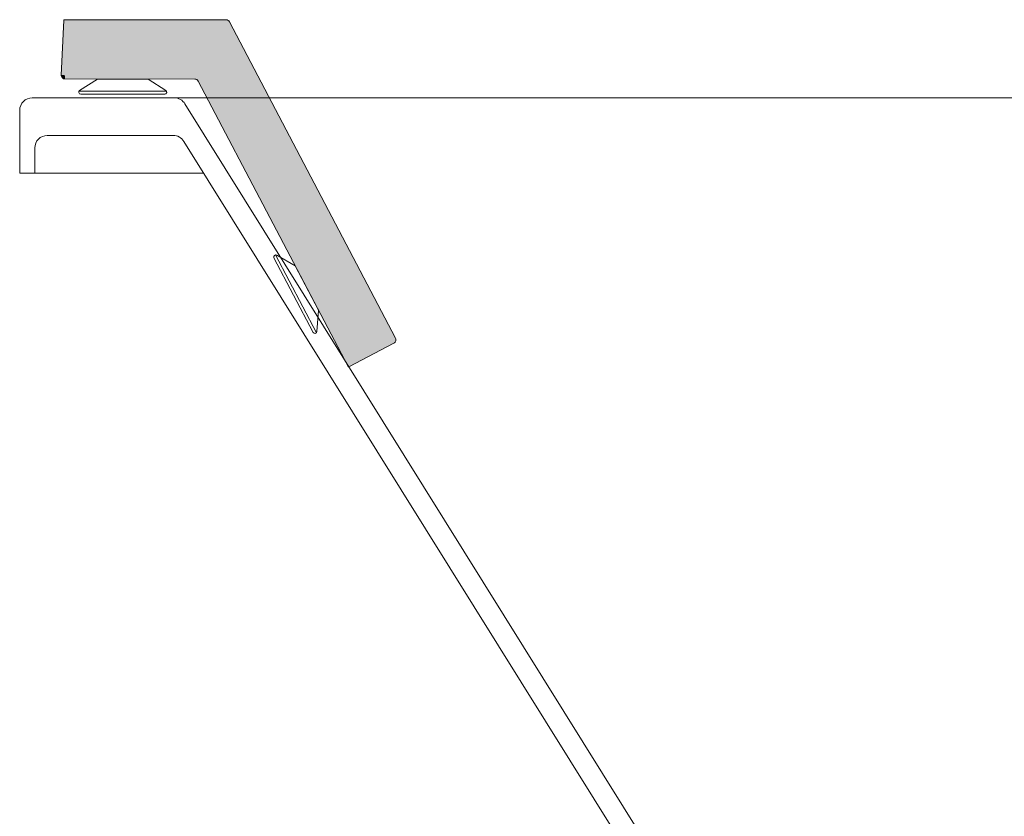
# Model space of a CAD drawing. Units: millimetres. Extents: x -1676 to 2110, y -1467 to 1035.
# Drawn here: x -1676 to -1283, y -656 to -339 of the extents above; entities that cross this region are included whole.
import ezdxf

# ---------------------------------------------------------------- set-up
doc = ezdxf.new("R2010")
doc.units = ezdxf.units.MM
doc.header["$LTSCALE"] = 15
doc.layers.add('0.15', color=7, linetype='Continuous')
doc.layers.add('ヘッドレスト（TP-HD15-DG）', color=7, linetype='Continuous')

# ---------------------------------------------------------------- blocks, each defined once
blk = doc.blocks.new('グループ-86')
at = {"color": 0, "linetype": 'Continuous', "lineweight": 0}
for p, q in [((-1558.67, -463.37), (-1574.24, -433.72)), ((-1573.61, -432.55), (-1557.35, -463.52)), ((-1556.45, -454.69), (-1557.16, -463.07))]:
    blk.add_line(p, q, dxfattribs=at)
at = {"color": 0, "linetype": 'Continuous', "lineweight": 0, "flags": 128}
blk.add_lwpolyline([(-1573.13, -432.65), (-1565.79, -436.89), (-1556.5, -454.6)], dxfattribs=at)
at = {"color": 0, "linetype": 'Continuous', "lineweight": 0}
for centre, start, end in [((-1573.53, -433.34), 59.9756, 207.7), ((-1557.96, -463), 207.7, 355.15)]:
    blk.add_arc(centre, 0.8, start, end, dxfattribs=at)
blk = doc.blocks.new('グループ-87')
at = {"color": 0, "linetype": 'Continuous', "lineweight": 0}
for p, q in [((-1624.41, -362.5), (-1617.32, -367.03)), ((-1651.98, -367.4), (-1617.01, -367.4)), ((-1617.75, -368.5), (-1651.24, -368.5))]:
    blk.add_line(p, q, dxfattribs=at)
at = {"color": 0, "linetype": 'Continuous', "lineweight": 0, "flags": 128}
blk.add_lwpolyline([(-1651.67, -367.02), (-1644.51, -362.5), (-1624.51, -362.5)], dxfattribs=at)
at = {"color": 0, "linetype": 'Continuous', "lineweight": 0}
for centre, start, end in [((-1651.24, -367.7), 122.2756, 270), ((-1617.75, -367.7), 270, 57.45)]:
    blk.add_arc(centre, 0.8, start, end, dxfattribs=at)
blk = doc.blocks.new('グループ-88')
at = {"linetype": 'Continuous', "lineweight": 0}
h = blk.add_hatch(color=251, dxfattribs=at)
edge = h.paths.add_edge_path()
edge.add_line((-1657.5, -362.48), (-1605.75, -362.52))
edge.add_arc((-1605.75, -364.02), 1.5, 27.7, 89.9618, ccw=False)
edge.add_line((-1604.42, -363.32), (-1544.74, -477))
edge.add_arc((-1544.56, -476.91), 0.2, 207.7, 297.6998)
edge.add_line((-1544.47, -477.08), (-1526.49, -467.65))
edge.add_arc((-1527.19, -466.32), 1.5, 297.7, 387.7)
edge.add_line((-1525.86, -465.62), (-1591.96, -339.72))
edge.add_arc((-1593.29, -340.42), 1.5, 27.7, 89.9618)
edge.add_line((-1593.29, -338.92), (-1657.72, -338.88))
edge.add_arc((-1657.72, -339.08), 0.2, 89.9618, 177.1858)
edge.add_line((-1657.92, -339.07), (-1658.99, -360.91))
edge.add_line((-1658.99, -360.91), (-1657.5, -362.48))
h = blk.add_hatch(color=251, dxfattribs=at)
edge = h.paths.add_edge_path()
edge.add_arc((-1657.5, -360.98), 1.5, 177.1857, 269.9618)
edge.add_line((-1657.5, -362.48), (-1657.5, -360.98))
edge.add_line((-1657.5, -360.98), (-1658.99, -360.91))
at = {"color": 0, "linetype": 'Continuous', "lineweight": 0, "flags": 128}
blk.add_lwpolyline([(-1657.5, -362.48), (-1605.75, -362.52, -0.278555), (-1604.42, -363.32), (-1544.74, -477, 0.414212), (-1544.47, -477.08), (-1526.49, -467.65, 0.414214), (-1525.86, -465.62), (-1591.96, -339.72, 0.278555), (-1593.29, -338.92), (-1657.72, -338.88, 0.400093), (-1657.92, -339.07), (-1658.99, -360.91)], format="xyb", dxfattribs=at)
at = {"color": 0, "linetype": 'Continuous', "lineweight": 0}
blk.add_arc((-1657.5, -360.98), 1.5, 177.1857, 269.9618, dxfattribs=at)
blk = doc.blocks.new('グループ-89')
at = {"color": 0}
for name in ['グループ-88', 'グループ-87', 'グループ-86']:
    blk.add_blockref(name, (0, 0), dxfattribs=at)

msp = doc.modelspace()

# ---------------------------------------------------------------- linework, layer by layer
at = {"layer": '0.15', "color": 0, "linetype": 'Continuous', "lineweight": 0}
for p, q in [((-1317.27, -841.13), (-1609.69, -372.41)), ((-1675.53, -374.96), (-1675.53, -399.96)), ((-1614.37, -384.96), (-1664.53, -384.96)), ((-1320.77, -851.13), (-1610.13, -387.32)), ((-1669.53, -399.96), (-1669.53, -389.96)), ((-1602.24, -399.96), (-1675.53, -399.96))]:
    msp.add_line(p, q, dxfattribs=at)
for centre, start, end in [((-1613.99, -374.96), 30.6741, 90), ((-1664.53, -389.96), 90, 180), ((-1614.37, -389.96), 31.9582, 90)]:
    msp.add_arc(centre, 5, start, end, dxfattribs=at)

# ---------------------------------------------------------------- block references
at = {"layer": 'ヘッドレスト（TP-HD15-DG）', "color": 0}
msp.add_blockref('グループ-89', (0, 0), dxfattribs=at)

# ---------------------------------------------------------------- next in the draw order: wipeouts: each hides what was drawn before it
at = {"color": 255, "linetype": 'Continuous', "lineweight": 0}
msp.add_wipeout([(-1675.53, -374.96), (-1675.52, -374.84), (-1675.52, -374.72), (-1675.51, -374.59), (-1675.5, -374.47), (-1675.49, -374.35), (-1675.47, -374.23), (-1675.45, -374.11), (-1675.43, -373.99), (-1675.4, -373.87), (-1675.38, -373.75), (-1675.34, -373.63), (-1675.31, -373.51), (-1675.27, -373.39), (-1675.23, -373.28), (-1675.19, -373.16), (-1675.14, -373.05), (-1675.1, -372.94), (-1675.05, -372.82), (-1674.99, -372.71), (-1674.94, -372.61), (-1674.88, -372.5), (-1674.81, -372.39), (-1674.75, -372.29), (-1674.68, -372.18), (-1674.61, -372.08), (-1674.54, -371.98), (-1674.47, -371.89), (-1674.39, -371.79), (-1674.31, -371.7), (-1674.23, -371.6), (-1674.15, -371.51), (-1674.06, -371.43), (-1673.97, -371.34), (-1673.88, -371.26), (-1673.79, -371.18), (-1673.7, -371.1), (-1673.6, -371.02), (-1673.5, -370.95), (-1673.4, -370.87), (-1673.3, -370.81), (-1673.2, -370.74), (-1673.1, -370.67), (-1672.99, -370.61), (-1672.88, -370.55), (-1672.77, -370.5), (-1672.66, -370.44), (-1672.55, -370.39), (-1672.44, -370.34), (-1672.32, -370.3), (-1672.21, -370.25), (-1672.09, -370.22), (-1671.98, -370.18), (-1671.86, -370.14), (-1671.74, -370.11), (-1671.62, -370.08), (-1671.5, -370.06), (-1671.38, -370.04), (-1671.26, -370.02), (-1671.14, -370), (-1671.02, -369.99), (-1670.89, -369.98), (-1670.77, -369.97), (-1670.65, -369.96), (-1670.53, -369.96), (-1670.53, -374.96)], dxfattribs=at).dxf.layer = '0.15'

# ---------------------------------------------------------------- next in the draw order: linework, layer by layer
at = {"layer": '0.15', "color": 0, "linetype": 'Continuous', "lineweight": 0}
for p, q in [((-166.48, -369.96), (-1670.53, -369.96)), ((-1675.54, -375.7), (-1675.53, -375.7))]:
    msp.add_line(p, q, dxfattribs=at)
msp.add_arc((-1670.53, -374.96), 5, 90, 180, dxfattribs=at)

doc.saveas('drawing.dxf')
